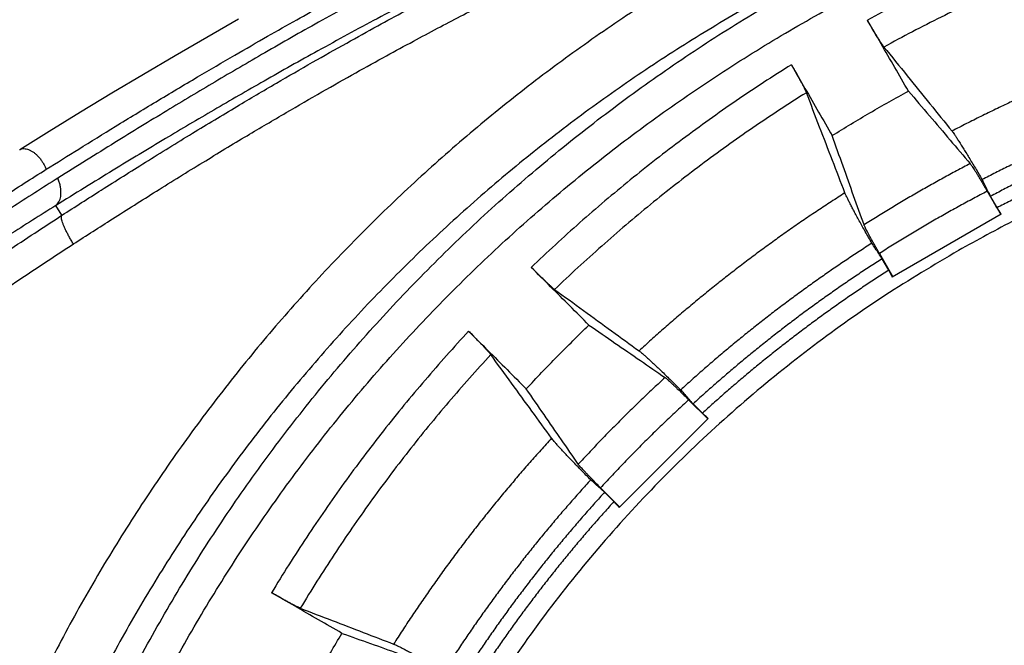
# Model space of a CAD drawing. Units: inches. Extents: x 0 to 176, y 0 to 136.
# Drawn here: x 68 to 69, y 44 to 45 of the extents above; entities that cross this region are included whole.
import ezdxf

# ---------------------------------------------------------------- set-up
doc = ezdxf.new("R2010")
doc.units = ezdxf.units.IN
doc.header["$LTSCALE"] = 16
doc.header["$MEASUREMENT"] = 0
doc.layers.add('24-EC', color=7, linetype='Continuous')
doc.layers.add('dim', color=1, linetype='Continuous')

# ---------------------------------------------------------------- blocks, each defined once
blk = doc.blocks.new('A$C4ACA32DC')
at = {"layer": '24-EC', "color": 7}
for p, q in [((-2.8781, 10.2529), (-2.9263, 10.2253)), ((-2.9263, 10.2253), (-2.9743, 10.1974)), ((-2.9743, 10.1974), (-3.0223, 10.1691)), ((-3.0223, 10.1691), (-3.0701, 10.1405)), ((-3.0701, 10.1405), (-3.1177, 10.1117)), ((-3.1177, 10.1117), (-3.1652, 10.0826)), ((-3.1652, 10.0826), (-3.21, 10.0548)), ((-1.7421, 9.9918), (-1.7217, 9.9564)), ((-1.7273, 9.9668), (-1.7373, 9.9842)), ((-3.1459, 9.9554), (-3.1554, 9.97)), ((-1.7207, 9.957), (-1.8862, 9.8614)), ((-1.9057, 9.8973), (-1.8853, 9.862)), ((-1.8915, 9.872), (-1.9015, 9.8894)), ((-2.1662, 9.6464), (-2.1951, 9.6752)), ((-2.1885, 9.6691), (-2.1743, 9.655)), ((-2.1655, 9.6471), (-2.3005, 9.5121)), ((-2.3287, 9.5417), (-2.2998, 9.5128)), ((-2.3084, 9.5209), (-2.3226, 9.5351))]:
    blk.add_line(p, q, dxfattribs=at)
for points, knots in [([(-3.133, 9.0629), (-3.1176, 9.0996), (-3.085, 9.1724), (-3.031, 9.2791), (-2.9721, 9.3833), (-2.9083, 9.4846), (-2.8398, 9.5828), (-2.7668, 9.6777), (-2.6895, 9.7692), (-2.6079, 9.8569), (-2.5223, 9.9408), (-2.4328, 10.0206), (-2.3397, 10.0961), (-2.2432, 10.1672), (-2.1434, 10.2338), (-2.0406, 10.2956), (-1.935, 10.3525), (-1.8269, 10.4045), (-1.7533, 10.4357), (-1.7162, 10.4505)], [0, 0, 0, 0, 0.0298768, 0.0597689, 0.0896733, 0.1195871, 0.1495084, 0.1794375, 0.2093748, 0.2393184, 0.2692662, 0.2992209, 0.3291854, 0.3591542, 0.3891249, 0.4191001, 0.4490759, 0.4790507, 0.5090261, 0.5090261, 0.5090261, 0.5090261]), ([(-1.7162, 10.4505), (-1.7515, 10.4378), (-1.8215, 10.4109), (-1.9246, 10.3659), (-2.0254, 10.3162), (-2.1238, 10.2621), (-2.2196, 10.2037), (-2.3127, 10.141), (-2.4027, 10.0743), (-2.4897, 10.0036), (-2.5733, 9.9291), (-2.6536, 9.851), (-2.7302, 9.7694), (-2.8032, 9.6845), (-2.8723, 9.5964), (-2.9374, 9.5053), (-2.9985, 9.4114), (-3.0553, 9.3149), (-3.0903, 9.2489), (-3.107, 9.2155)], [0, 0, 0, 0, 0.0281328, 0.0562421, 0.0843309, 0.1124001, 0.1404482, 0.1684752, 0.1964855, 0.2244843, 0.2524748, 0.2804616, 0.3084506, 0.3364335, 0.3644065, 0.3923855, 0.4203825, 0.4483859, 0.4763728, 0.4763728, 0.4763728, 0.4763728]), ([(-1.4603, 10.4462), (-1.4924, 10.4365), (-1.5563, 10.4158), (-1.6507, 10.3807), (-1.7436, 10.3417), (-1.8348, 10.2987), (-1.8944, 10.2676), (-1.9239, 10.2514)], [0, 0, 0, 0, 0.0251671, 0.0503421, 0.0755282, 0.1007246, 0.125932, 0.125932, 0.125932, 0.125932]), ([(-3.1698, 10.0251), (-3.1534, 10.0354), (-3.1185, 10.0572), (-3.063, 10.0915), (-3.0029, 10.128), (-2.9425, 10.164), (-2.8861, 10.1971), (-2.8359, 10.226), (-2.7911, 10.2514), (-2.7501, 10.2742), (-2.712, 10.2952), (-2.6766, 10.3142), (-2.6442, 10.3316), (-2.614, 10.3474), (-2.5846, 10.3627), (-2.5549, 10.3779), (-2.5244, 10.3933), (-2.493, 10.4089), (-2.4717, 10.4192), (-2.461, 10.4244)], [0, 0, 0, 0, 0.0145465, 0.0308474, 0.0489254, 0.0672564, 0.0836079, 0.0979492, 0.110688, 0.1222725, 0.133138, 0.143315, 0.1523835, 0.1607524, 0.1688827, 0.1771954, 0.1857705, 0.1945521, 0.2034798, 0.2034798, 0.2034798, 0.2034798]), ([(-2.437, 10.4155), (-2.4555, 10.4065), (-2.5016, 10.3839), (-2.5785, 10.3448), (-2.6667, 10.2981), (-2.7545, 10.2498), (-2.8366, 10.203), (-2.9132, 10.1582), (-2.9889, 10.1128), (-3.0683, 10.0642), (-3.1233, 10.0299), (-3.152, 10.0118)], [0, 0, 0, 0, 0.0154258, 0.038487, 0.0647368, 0.0902348, 0.1136522, 0.1355712, 0.1567952, 0.1798871, 0.2053896, 0.2053896, 0.2053896, 0.2053896]), ([(-3.0893, 9.0423), (-3.0741, 9.0783), (-3.0421, 9.1496), (-2.9891, 9.2543), (-2.9312, 9.3564), (-2.8686, 9.4557), (-2.8014, 9.552), (-2.7298, 9.6451), (-2.6538, 9.7348), (-2.5737, 9.8208), (-2.4897, 9.9031), (-2.4019, 9.9813), (-2.3105, 10.0554), (-2.2157, 10.1251), (-2.1178, 10.1903), (-2.0169, 10.2509), (-1.9133, 10.3067), (-1.8072, 10.3577), (-1.735, 10.3883), (-1.6985, 10.4028)], [0, 0, 0, 0, 0.0293016, 0.0586204, 0.0879523, 0.1172944, 0.1466447, 0.1760038, 0.2053719, 0.234747, 0.2641271, 0.2935151, 0.3229136, 0.3523172, 0.3817236, 0.4111353, 0.4405485, 0.4699615, 0.4993756, 0.4993756, 0.4993756, 0.4993756]), ([(-1.4493, 10.4001), (-1.4805, 10.3906), (-1.5424, 10.3704), (-1.6339, 10.3362), (-1.724, 10.2983), (-1.8124, 10.2566), (-1.8702, 10.2264), (-1.8988, 10.2107)], [0, 0, 0, 0, 0.0244053, 0.0488217, 0.073249, 0.0976869, 0.1221352, 0.1221352, 0.1221352, 0.1221352]), ([(-2.4364, 10.3707), (-2.4549, 10.3619), (-2.5012, 10.3395), (-2.5784, 10.3007), (-2.6669, 10.2544), (-2.7552, 10.2065), (-2.8377, 10.1601), (-2.9148, 10.1156), (-2.9911, 10.0705), (-3.071, 10.0222), (-3.1264, 9.988), (-3.1554, 9.97)], [0, 0, 0, 0, 0.0154358, 0.0385202, 0.064808, 0.0903605, 0.113833, 0.1358167, 0.1571123, 0.1802906, 0.2058862, 0.2058862, 0.2058862, 0.2058862]), ([(-3.1459, 9.9554), (-3.1261, 9.9682), (-3.0839, 9.9952), (-3.018, 10.0367), (-2.9494, 10.0791), (-2.8832, 10.1191), (-2.8224, 10.1549), (-2.7669, 10.1869), (-2.7156, 10.2159), (-2.6689, 10.2418), (-2.6271, 10.2644), (-2.5893, 10.2846), (-2.5534, 10.3033), (-2.517, 10.3221), (-2.4774, 10.342), (-2.4495, 10.3557), (-2.4346, 10.363)], [0, 0, 0, 0, 0.0176932, 0.0375336, 0.0584537, 0.0781918, 0.0955112, 0.1113508, 0.1262481, 0.1396978, 0.1514122, 0.1619124, 0.1718149, 0.1817957, 0.1926214, 0.2050788, 0.2050788, 0.2050788, 0.2050788]), ([(-2.1876, 10.3227), (-2.22, 10.3033), (-2.2838, 10.2629), (-2.3768, 10.1984), (-2.4669, 10.1299), (-2.5538, 10.0576), (-2.6375, 9.9817), (-2.7178, 9.9022), (-2.7946, 9.8193), (-2.8676, 9.7332), (-2.9369, 9.6441), (-3.0022, 9.552), (-3.0636, 9.4572), (-3.1208, 9.3599), (-3.1561, 9.2934), (-3.173, 9.2598)], [0, 0, 0, 0, 0.0283169, 0.0566088, 0.0848809, 0.1131372, 0.1413808, 0.1696177, 0.1978501, 0.2260701, 0.254277, 0.2824866, 0.3107091, 0.3389325, 0.3671355, 0.3671355, 0.3671355, 0.3671355]), ([(-3.1285, 9.9119), (-3.1088, 9.9246), (-3.067, 9.9514), (-3.0016, 9.9928), (-2.9335, 10.0349), (-2.8678, 10.0746), (-2.8076, 10.1102), (-2.7526, 10.142), (-2.7018, 10.1707), (-2.6555, 10.1964), (-2.6142, 10.2188), (-2.5768, 10.2388), (-2.5412, 10.2574), (-2.5052, 10.2759), (-2.4661, 10.2957), (-2.4386, 10.3093), (-2.4238, 10.3165)], [0, 0, 0, 0, 0.0175695, 0.037276, 0.0580442, 0.0776291, 0.0948063, 0.1105055, 0.1252678, 0.1385923, 0.1501928, 0.1605854, 0.1703831, 0.1802577, 0.1909636, 0.2032804, 0.2032804, 0.2032804, 0.2032804]), ([(-1.8988, 10.2107), (-1.8991, 10.2112), (-1.9001, 10.2124), (-1.9016, 10.2146), (-1.9035, 10.2175), (-1.9057, 10.2211), (-1.9083, 10.2252), (-1.9111, 10.2298), (-1.9141, 10.2348), (-1.9173, 10.2402), (-1.9206, 10.2457), (-1.9228, 10.2495), (-1.9239, 10.2514)], [0, 0, 0, 0, 0.00046753, 0.00114656, 0.00202014, 0.00306927, 0.00428895, 0.0056545, 0.007129, 0.0086847, 0.01031076, 0.01196515, 0.01196515, 0.01196515, 0.01196515]), ([(-1.8617, 10.1439), (-1.8686, 10.1559), (-1.8824, 10.1798), (-1.9031, 10.2156), (-1.9169, 10.2395), (-1.9239, 10.2514)], [0, 0, 0, 0, 0.01034573, 0.02069184, 0.03103833, 0.03103833, 0.03103833, 0.03103833]), ([(-1.8988, 10.2107), (-1.887, 10.1961), (-1.8637, 10.1673), (-1.8293, 10.1248), (-1.8067, 10.0969), (-1.7955, 10.0831)], [0, 0, 0, 0, 0.01406357, 0.02773574, 0.04102764, 0.04102764, 0.04102764, 0.04102764]), ([(-2.0393, 10.1837), (-2.0676, 10.166), (-2.1235, 10.1295), (-2.205, 10.0712), (-2.2841, 10.0096), (-2.3606, 9.9447), (-2.4097, 9.8994), (-2.4338, 9.8762)], [0, 0, 0, 0, 0.0250294, 0.0500715, 0.0751271, 0.1001928, 0.1252685, 0.1252685, 0.1252685, 0.1252685]), ([(-2.0393, 10.1837), (-2.0382, 10.1818), (-2.036, 10.178), (-2.0328, 10.1724), (-2.0298, 10.1669), (-2.0269, 10.1618), (-2.0243, 10.157), (-2.022, 10.1527), (-2.0201, 10.149), (-2.0185, 10.1459), (-2.0173, 10.1434), (-2.0167, 10.142), (-2.0165, 10.1414)], [0, 0, 0, 0, 0.0016564, 0.0032861, 0.00484672, 0.00632678, 0.00769869, 0.00892507, 0.00998048, 0.01085949, 0.01154294, 0.01201354, 0.01201354, 0.01201354, 0.01201354]), ([(-2.0393, 10.1837), (-2.0324, 10.1718), (-2.0186, 10.1479), (-1.998, 10.112), (-1.9842, 10.0881), (-1.9773, 10.0762)], [0, 0, 0, 0, 0.01034439, 0.02068875, 0.03103308, 0.03103308, 0.03103308, 0.03103308]), ([(-1.9773, 10.0762), (-1.9584, 10.088), (-1.9202, 10.1112), (-1.8813, 10.1332), (-1.8617, 10.1439)], [0, 0, 0, 0, 0.0167598, 0.03350608, 0.03350608, 0.03350608, 0.03350608]), ([(-1.8617, 10.1439), (-1.851, 10.1314), (-1.8299, 10.1066), (-1.7986, 10.0698), (-1.7781, 10.0456), (-1.7679, 10.0337)], [0, 0, 0, 0, 0.01237692, 0.02443436, 0.03618081, 0.03618081, 0.03618081, 0.03618081]), ([(-2.0165, 10.1414), (-2.0439, 10.1242), (-2.098, 10.0887), (-2.1769, 10.0321), (-2.2534, 9.9722), (-2.3275, 9.9092), (-2.3751, 9.8652), (-2.3985, 9.8428)], [0, 0, 0, 0, 0.0242583, 0.048533, 0.0728208, 0.0971188, 0.1214259, 0.1214259, 0.1214259, 0.1214259]), ([(-1.958, 9.9893), (-1.9643, 10.0057), (-1.9771, 10.039), (-1.9966, 10.0898), (-2.0098, 10.124), (-2.0165, 10.1414)], [0, 0, 0, 0, 0.01320126, 0.02678055, 0.040749, 0.040749, 0.040749, 0.040749]), ([(-1.929, 9.9407), (-1.9343, 9.9553), (-1.9449, 9.985), (-1.961, 10.0302), (-1.9718, 10.0607), (-1.9773, 10.0762)], [0, 0, 0, 0, 0.0116713, 0.0236536, 0.03595545, 0.03595545, 0.03595545, 0.03595545]), ([(-1.7955, 10.0831), (-1.795, 10.0824), (-1.7936, 10.0806), (-1.7915, 10.0775), (-1.7888, 10.0736), (-1.7858, 10.0688), (-1.7823, 10.0633), (-1.7784, 10.0571), (-1.7742, 10.0503), (-1.7697, 10.0429), (-1.765, 10.035), (-1.76, 10.0268), (-1.755, 10.0182), (-1.7516, 10.0124), (-1.7499, 10.0094)], [0, 0, 0, 0, 0.0006931, 0.00164169, 0.002831, 0.00424749, 0.00588654, 0.00772321, 0.0097301, 0.01190248, 0.01421195, 0.01661999, 0.01911581, 0.02167544, 0.02167544, 0.02167544, 0.02167544]), ([(-3.21, 10.0548), (-3.2094, 10.0551), (-3.2079, 10.0559), (-3.2051, 10.0566), (-3.2018, 10.0565), (-3.1983, 10.0558), (-3.1947, 10.0544), (-3.191, 10.0523), (-3.1873, 10.0497), (-3.1837, 10.0465), (-3.1803, 10.0428), (-3.1771, 10.0387), (-3.1743, 10.0344), (-3.1718, 10.0298), (-3.1704, 10.0267), (-3.1698, 10.0251)], [0, 0, 0, 0, 0.00052668, 0.00128252, 0.00209375, 0.00298049, 0.00395234, 0.00500997, 0.0061471, 0.00735227, 0.00861022, 0.00990311, 0.0112115, 0.01251523, 0.01379439, 0.01379439, 0.01379439, 0.01379439]), ([(-3.9347, 9.4842), (-3.9259, 9.4912), (-3.9047, 9.5076), (-3.8684, 9.5358), (-3.8232, 9.5704), (-3.7706, 9.6102), (-3.7121, 9.6538), (-3.6493, 9.6999), (-3.5834, 9.7473), (-3.5153, 9.7954), (-3.4459, 9.8435), (-3.3759, 9.8911), (-3.3062, 9.9374), (-3.2376, 9.982), (-3.1922, 10.011), (-3.1698, 10.0251)], [0, 0, 0, 0, 0.0084334, 0.0200817, 0.0344714, 0.0511301, 0.0695467, 0.08917, 0.1095672, 0.1304911, 0.1516865, 0.1729076, 0.1939139, 0.214463, 0.2343024, 0.2343024, 0.2343024, 0.2343024]), ([(-1.7679, 10.0337), (-1.7676, 10.0333), (-1.7668, 10.0323), (-1.7655, 10.0304), (-1.7638, 10.0278), (-1.7618, 10.0247), (-1.7595, 10.0211), (-1.757, 10.017), (-1.7543, 10.0125), (-1.7513, 10.0076), (-1.7483, 10.0025), (-1.7452, 9.9972), (-1.7431, 9.9936), (-1.7421, 9.9918)], [0, 0, 0, 0, 0.00039438, 0.00097602, 0.00173488, 0.00266212, 0.00373915, 0.00495436, 0.00628229, 0.00770843, 0.00920401, 0.01075067, 0.01232021, 0.01232021, 0.01232021, 0.01232021]), ([(-3.152, 10.0118), (-3.1756, 9.9969), (-3.2244, 9.9656), (-3.2997, 9.9163), (-3.3793, 9.8628), (-3.4626, 9.8055), (-3.5485, 9.7449), (-3.6354, 9.6822), (-3.7206, 9.6191), (-3.8007, 9.5584), (-3.8715, 9.5037), (-3.9151, 9.4694), (-3.9347, 9.4539)], [0, 0, 0, 0, 0.0208997, 0.0434654, 0.0675186, 0.092867, 0.1192806, 0.1463104, 0.1732525, 0.1988243, 0.2216276, 0.2404033, 0.2404033, 0.2404033, 0.2404033]), ([(-3.1554, 9.97), (-3.1544, 9.9707), (-3.1525, 9.9725), (-3.1503, 9.9758), (-3.1487, 9.9797), (-3.1477, 9.9842), (-3.1474, 9.9891), (-3.1476, 9.9945), (-3.1485, 10.0001), (-3.1499, 10.0059), (-3.1513, 10.0098), (-3.152, 10.0118)], [0, 0, 0, 0, 0.00092921, 0.00190413, 0.00295157, 0.00408873, 0.00532354, 0.00665606, 0.0080802, 0.00958507, 0.01115617, 0.01115617, 0.01115617, 0.01115617]), ([(-1.7499, 10.0094), (-1.7485, 10.0066), (-1.7457, 10.001), (-1.7415, 9.9926), (-1.7387, 9.987), (-1.7373, 9.9842)], [0, 0, 0, 0, 0.002354525, 0.004705454, 0.007052787, 0.007052787, 0.007052787, 0.007052787]), ([(-1.9171, 9.9129), (-1.9187, 9.9159), (-1.9221, 9.9217), (-1.927, 9.9304), (-1.9317, 9.9388), (-1.9361, 9.9468), (-1.9403, 9.9544), (-1.9441, 9.9615), (-1.9475, 9.9679), (-1.9505, 9.9737), (-1.9531, 9.9787), (-1.9552, 9.983), (-1.9568, 9.9864), (-1.9577, 9.9884), (-1.958, 9.9893)], [0, 0, 0, 0, 0.00255963, 0.00505546, 0.00746349, 0.00977297, 0.01194534, 0.01395224, 0.0157889, 0.01742795, 0.01884445, 0.02003375, 0.02098234, 0.02167544, 0.02167544, 0.02167544, 0.02167544]), ([(-3.1554, 9.97), (-3.179, 9.9552), (-3.2282, 9.9242), (-3.3039, 9.8752), (-3.3841, 9.822), (-3.468, 9.7651), (-3.5544, 9.705), (-3.6419, 9.6426), (-3.7277, 9.5799), (-3.8083, 9.5196), (-3.8796, 9.4652), (-3.9235, 9.4312), (-3.9433, 9.4157)], [0, 0, 0, 0, 0.0209489, 0.0435707, 0.0676827, 0.0930932, 0.119571, 0.1466631, 0.1736638, 0.1992888, 0.2221378, 0.2409498, 0.2409498, 0.2409498, 0.2409498]), ([(-1.7207, 9.957), (-1.7218, 9.9586), (-1.724, 9.9619), (-1.7262, 9.9652), (-1.7273, 9.9668)], [0, 0, 0, 0, 0.001478976, 0.00296159, 0.00296159, 0.00296159, 0.00296159]), ([(-4.8548, 8.4615), (-4.8093, 8.5139), (-4.6949, 8.6426), (-4.5106, 8.8375), (-4.3085, 9.0366), (-4.1208, 9.2096), (-3.9511, 9.3571), (-3.7981, 9.4833), (-3.6595, 9.5923), (-3.5344, 9.6865), (-3.4222, 9.7679), (-3.3219, 9.838), (-3.2313, 9.8995), (-3.1736, 9.9374), (-3.1459, 9.9554)], [0, 0, 0, 0, 0.0520458, 0.1291503, 0.2011366, 0.2648148, 0.3205428, 0.3697295, 0.4135741, 0.4527886, 0.4871934, 0.5174978, 0.544571, 0.5693054, 0.5693054, 0.5693054, 0.5693054]), ([(-3.1286, 9.9118), (-3.1297, 9.9137), (-3.1319, 9.9174), (-3.1351, 9.9229), (-3.1379, 9.9282), (-3.1405, 9.9333), (-3.1426, 9.938), (-3.1443, 9.9423), (-3.1456, 9.9461), (-3.1465, 9.9493), (-3.1468, 9.952), (-3.1467, 9.954), (-3.1462, 9.955), (-3.1459, 9.9554)], [0, 0, 0, 0, 0.00163554, 0.00322674, 0.00474693, 0.00617089, 0.00747533, 0.00863959, 0.00964631, 0.01048258, 0.01114209, 0.01163066, 0.01198317, 0.01198317, 0.01198317, 0.01198317]), ([(-1.9057, 9.8973), (-1.9067, 9.8991), (-1.9088, 9.9027), (-1.9118, 9.9081), (-1.9147, 9.9133), (-1.9175, 9.9182), (-1.92, 9.9229), (-1.9223, 9.9271), (-1.9243, 9.9309), (-1.926, 9.9342), (-1.9274, 9.9369), (-1.9284, 9.939), (-1.9289, 9.9402), (-1.929, 9.9407)], [0, 0, 0, 0, 0.00156954, 0.0031162, 0.00461178, 0.00603793, 0.00736585, 0.00858106, 0.00965809, 0.01058533, 0.01134419, 0.01192583, 0.01232021, 0.01232021, 0.01232021, 0.01232021]), ([(-4.8329, 8.4166), (-4.7848, 8.4723), (-4.6683, 8.6038), (-4.4823, 8.801), (-4.2817, 8.9989), (-4.0955, 9.1708), (-3.9271, 9.3174), (-3.7753, 9.4428), (-3.6378, 9.5511), (-3.5137, 9.6448), (-3.4025, 9.7256), (-3.303, 9.7953), (-3.2132, 9.8563), (-3.1559, 9.894), (-3.1285, 9.9119)], [0, 0, 0, 0, 0.0551962, 0.1317775, 0.2032639, 0.2664908, 0.3218195, 0.3706507, 0.4141735, 0.4530975, 0.4872449, 0.5173165, 0.5441775, 0.5687083, 0.5687083, 0.5687083, 0.5687083]), ([(-1.9015, 9.8894), (-1.9032, 9.892), (-1.9067, 9.8972), (-1.9119, 9.9051), (-1.9153, 9.9103), (-1.9171, 9.9129)], [0, 0, 0, 0, 0.002347321, 0.004698251, 0.007052787, 0.007052787, 0.007052787, 0.007052787]), ([(-2.3463, 9.7887), (-2.356, 9.7984), (-2.3754, 9.8178), (-2.4046, 9.847), (-2.4241, 9.8664), (-2.4338, 9.8762)], [0, 0, 0, 0, 0.01031503, 0.0206303, 0.0309458, 0.0309458, 0.0309458, 0.0309458]), ([(-2.3985, 9.8428), (-2.399, 9.8431), (-2.4002, 9.8441), (-2.4023, 9.8459), (-2.4049, 9.8483), (-2.408, 9.8512), (-2.4116, 9.8545), (-2.4156, 9.8583), (-2.4199, 9.8625), (-2.4244, 9.8669), (-2.4291, 9.8715), (-2.4322, 9.8746), (-2.4338, 9.8762)], [0, 0, 0, 0, 0.00047431, 0.00116491, 0.00205397, 0.00312262, 0.00436494, 0.00575434, 0.00725277, 0.00883405, 0.01048473, 0.01216072, 0.01216072, 0.01216072, 0.01216072]), ([(-1.8915, 9.872), (-1.8906, 9.8703), (-1.8888, 9.8667), (-1.8871, 9.8632), (-1.8862, 9.8614)], [0, 0, 0, 0, 0.001482609, 0.00296159, 0.00296159, 0.00296159, 0.00296159]), ([(-2.3985, 9.8428), (-2.3838, 9.8321), (-2.355, 9.8112), (-2.3123, 9.7801), (-2.2842, 9.7597), (-2.2704, 9.7496)], [0, 0, 0, 0, 0.01356212, 0.02675925, 0.03960143, 0.03960143, 0.03960143, 0.03960143]), ([(-2.4414, 9.6919), (-2.426, 9.7085), (-2.3948, 9.7412), (-2.3626, 9.773), (-2.3463, 9.7887)], [0, 0, 0, 0, 0.01696956, 0.03393044, 0.03393044, 0.03393044, 0.03393044]), ([(-2.3463, 9.7887), (-2.3331, 9.7796), (-2.3072, 9.7617), (-2.2687, 9.7351), (-2.2434, 9.7177), (-2.2309, 9.7091)], [0, 0, 0, 0, 0.01197784, 0.02365582, 0.03504146, 0.03504146, 0.03504146, 0.03504146]), ([(-2.5289, 9.7794), (-2.5515, 9.7551), (-2.5956, 9.7056), (-2.6587, 9.6286), (-2.7186, 9.5491), (-2.7752, 9.4672), (-2.8107, 9.411), (-2.8279, 9.3826)], [0, 0, 0, 0, 0.024867, 0.0497403, 0.0746236, 0.0995161, 0.1244181, 0.1244181, 0.1244181, 0.1244181]), ([(-2.5289, 9.7794), (-2.5192, 9.7697), (-2.4997, 9.7502), (-2.4706, 9.7211), (-2.4511, 9.7016), (-2.4414, 9.6919)], [0, 0, 0, 0, 0.01031253, 0.02062521, 0.03093805, 0.03093805, 0.03093805, 0.03093805]), ([(-2.5289, 9.7794), (-2.5273, 9.7778), (-2.5242, 9.7747), (-2.5196, 9.77), (-2.5152, 9.7655), (-2.511, 9.7612), (-2.5072, 9.7572), (-2.5038, 9.7535), (-2.5009, 9.7504), (-2.4985, 9.7477), (-2.4967, 9.7456), (-2.4957, 9.7444), (-2.4953, 9.7439)], [0, 0, 0, 0, 0.00167821, 0.00333337, 0.00492088, 0.00642628, 0.00782372, 0.00907454, 0.0101512, 0.01104717, 0.01174339, 0.01222159, 0.01222159, 0.01222159, 0.01222159]), ([(-2.4953, 9.7439), (-2.5171, 9.7203), (-2.5598, 9.6722), (-2.6207, 9.5976), (-2.6787, 9.5204), (-2.7334, 9.441), (-2.7677, 9.3866), (-2.7843, 9.359)], [0, 0, 0, 0, 0.0240844, 0.0481791, 0.0722835, 0.0963971, 0.1205192, 0.1205192, 0.1205192, 0.1205192]), ([(-2.403, 9.6169), (-2.413, 9.6307), (-2.4332, 9.6585), (-2.464, 9.7008), (-2.4848, 9.7294), (-2.4953, 9.7439)], [0, 0, 0, 0, 0.01272582, 0.02580281, 0.03924094, 0.03924094, 0.03924094, 0.03924094]), ([(-2.2704, 9.7496), (-2.2696, 9.7491), (-2.2679, 9.7477), (-2.265, 9.7453), (-2.2614, 9.7422), (-2.2572, 9.7384), (-2.2524, 9.734), (-2.2471, 9.729), (-2.2413, 9.7235), (-2.235, 9.7175), (-2.2284, 9.7111), (-2.2215, 9.7044), (-2.2144, 9.6974), (-2.2096, 9.6927), (-2.2072, 9.6903)], [0, 0, 0, 0, 0.0006931, 0.00164169, 0.002831, 0.00424749, 0.00588654, 0.00772321, 0.0097301, 0.01190248, 0.01421195, 0.01661999, 0.01911581, 0.02167544, 0.02167544, 0.02167544, 0.02167544]), ([(-2.2309, 9.7091), (-2.2305, 9.7088), (-2.2294, 9.708), (-2.2277, 9.7065), (-2.2254, 9.7045), (-2.2227, 9.702), (-2.2195, 9.6991), (-2.216, 9.6957), (-2.2122, 9.6921), (-2.2081, 9.6881), (-2.2039, 9.684), (-2.1995, 9.6797), (-2.1966, 9.6767), (-2.1951, 9.6752)], [0, 0, 0, 0, 0.00039438, 0.00097602, 0.00173488, 0.00266212, 0.00373915, 0.00495436, 0.00628229, 0.00770843, 0.00920401, 0.01075067, 0.01232021, 0.01232021, 0.01232021, 0.01232021]), ([(-2.3625, 9.5775), (-2.371, 9.5899), (-2.3883, 9.615), (-2.4147, 9.6531), (-2.4324, 9.6789), (-2.4414, 9.6919)], [0, 0, 0, 0, 0.01128938, 0.02286992, 0.03474912, 0.03474912, 0.03474912, 0.03474912]), ([(-2.2072, 9.6903), (-2.2051, 9.6879), (-2.2009, 9.6832), (-2.1947, 9.6762), (-2.1906, 9.6715), (-2.1885, 9.6691)], [0, 0, 0, 0, 0.002354525, 0.004705454, 0.007052787, 0.007052787, 0.007052787, 0.007052787]), ([(-2.1655, 9.6471), (-2.1669, 9.6484), (-2.1699, 9.6511), (-2.1729, 9.6537), (-2.1743, 9.655)], [0, 0, 0, 0, 0.001478976, 0.00296159, 0.00296159, 0.00296159, 0.00296159]), ([(-2.3437, 9.5538), (-2.3461, 9.5562), (-2.3508, 9.561), (-2.3578, 9.5681), (-2.3645, 9.575), (-2.3709, 9.5816), (-2.3769, 9.5878), (-2.3824, 9.5937), (-2.3874, 9.599), (-2.3918, 9.6038), (-2.3956, 9.608), (-2.3987, 9.6116), (-2.4011, 9.6145), (-2.4025, 9.6162), (-2.403, 9.6169)], [0, 0, 0, 0, 0.00255963, 0.00505546, 0.00746349, 0.00977297, 0.01194534, 0.01395224, 0.0157889, 0.01742795, 0.01884445, 0.02003375, 0.02098234, 0.02167544, 0.02167544, 0.02167544, 0.02167544]), ([(-2.3287, 9.5417), (-2.3301, 9.5431), (-2.3331, 9.5461), (-2.3374, 9.5505), (-2.3416, 9.5547), (-2.3455, 9.5588), (-2.3492, 9.5626), (-2.3525, 9.5661), (-2.3554, 9.5693), (-2.3579, 9.572), (-2.3599, 9.5743), (-2.3614, 9.576), (-2.3622, 9.5771), (-2.3625, 9.5775)], [0, 0, 0, 0, 0.00156954, 0.0031162, 0.00461178, 0.00603793, 0.00736585, 0.00858106, 0.00965809, 0.01058533, 0.01134419, 0.01192583, 0.01232021, 0.01232021, 0.01232021, 0.01232021]), ([(-2.3226, 9.5351), (-2.3249, 9.5372), (-2.3296, 9.5413), (-2.3366, 9.5475), (-2.3413, 9.5517), (-2.3437, 9.5538)], [0, 0, 0, 0, 0.002347321, 0.004698251, 0.007052787, 0.007052787, 0.007052787, 0.007052787]), ([(-2.3084, 9.5209), (-2.3071, 9.5194), (-2.3045, 9.5165), (-2.3019, 9.5135), (-2.3005, 9.5121)], [0, 0, 0, 0, 0.001482609, 0.00296159, 0.00296159, 0.00296159, 0.00296159]), ([(-2.7843, 9.359), (-2.7849, 9.3593), (-2.7864, 9.3599), (-2.7889, 9.3611), (-2.7921, 9.3627), (-2.7959, 9.3648), (-2.8004, 9.3671), (-2.8053, 9.3698), (-2.8106, 9.3728), (-2.8162, 9.3759), (-2.822, 9.3792), (-2.8259, 9.3815), (-2.8279, 9.3826)], [0, 0, 0, 0, 0.00048194, 0.00118562, 0.00209218, 0.00318299, 0.00445096, 0.00586727, 0.00739261, 0.00900308, 0.01068146, 0.01238083, 0.01238083, 0.01238083, 0.01238083]), ([(-2.7211, 9.3209), (-2.7329, 9.3277), (-2.7567, 9.3414), (-2.7923, 9.362), (-2.816, 9.3757), (-2.8279, 9.3826)], [0, 0, 0, 0, 0.01027813, 0.02055633, 0.03083458, 0.03083458, 0.03083458, 0.03083458]), ([(-2.7843, 9.359), (-2.7682, 9.3528), (-2.7363, 9.3406), (-2.6891, 9.3224), (-2.658, 9.3105), (-2.6427, 9.3046)], [0, 0, 0, 0, 0.01297559, 0.02561595, 0.03792999, 0.03792999, 0.03792999, 0.03792999]), ([(-2.7888, 9.201), (-2.7781, 9.2213), (-2.7561, 9.2616), (-2.733, 9.3012), (-2.7211, 9.3209)], [0, 0, 0, 0, 0.01720925, 0.03441949, 0.03441949, 0.03441949, 0.03441949]), ([(-2.7211, 9.3209), (-2.7066, 9.3157), (-2.6781, 9.3056), (-2.6357, 9.2905), (-2.6079, 9.2805), (-2.5941, 9.2756)], [0, 0, 0, 0, 0.0115086, 0.02273976, 0.03369979, 0.03369979, 0.03369979, 0.03369979]), ([(-2.6427, 9.3046), (-2.6418, 9.3043), (-2.6398, 9.3034), (-2.6364, 9.3018), (-2.6322, 9.2997), (-2.6271, 9.2971), (-2.6213, 9.2941), (-2.6149, 9.2907), (-2.6078, 9.2869), (-2.6002, 9.2827), (-2.5922, 9.2783), (-2.5838, 9.2736), (-2.5751, 9.2687), (-2.5693, 9.2653), (-2.5663, 9.2636)], [0, 0, 0, 0, 0.0006931, 0.00164169, 0.002831, 0.00424749, 0.00588654, 0.00772321, 0.0097301, 0.01190248, 0.01421195, 0.01661999, 0.01911581, 0.02167544, 0.02167544, 0.02167544, 0.02167544])]:
    blk.add_open_spline(points, degree=3, knots=knots, dxfattribs=at)
for points, weights in [([(-1.4318, 10.2338), (-1.6204, 10.1746), (-1.7955, 10.0831)], [1, 0.996070206134, 1]), ([(-1.412, 10.1494), (-1.5869, 10.0939), (-1.7499, 10.0094)], [1, 0.996330037133, 1]), ([(-1.403, 10.1226), (-1.5761, 10.0678), (-1.7373, 9.9842)], [1, 0.996311750777, 1]), ([(-1.3979, 10.1033), (-1.5684, 10.0492), (-1.7273, 9.9668)], [1, 0.996348657826, 1]), ([(-1.7679, 10.0337), (-1.8505, 9.9907), (-1.929, 9.9407)], [1, 0.999077296588, 1]), ([(-1.958, 9.9893), (-2.1248, 9.8833), (-2.2704, 9.7496)], [1, 0.996070206134, 1]), ([(-1.7421, 9.9918), (-1.826, 9.9482), (-1.9057, 9.8973)], [1, 0.999004183387, 1]), ([(-1.9171, 9.9129), (-2.0717, 9.8141), (-2.2072, 9.6903)], [1, 0.996330037133, 1]), ([(-1.9015, 9.8894), (-2.0545, 9.7916), (-2.1885, 9.6691)], [1, 0.996311750777, 1]), ([(-1.8915, 9.872), (-2.0422, 9.7756), (-2.1743, 9.655)], [1, 0.996348657826, 1]), ([(-2.2309, 9.7091), (-2.2995, 9.6461), (-2.3625, 9.5775)], [1, 0.999077296588, 1]), ([(-2.1951, 9.6752), (-2.2649, 9.6114), (-2.3287, 9.5417)], [1, 0.999004183387, 1]), ([(-2.403, 9.6169), (-2.5367, 9.4714), (-2.6427, 9.3046)], [1, 0.996070206134, 1]), ([(-2.3437, 9.5538), (-2.4675, 9.4183), (-2.5663, 9.2636)], [1, 0.996330037133, 1]), ([(-2.3226, 9.5351), (-2.445, 9.4011), (-2.5428, 9.2481)], [1, 0.996311750777, 1]), ([(-2.3084, 9.5209), (-2.429, 9.3888), (-2.5255, 9.2381)], [1, 0.996348657826, 1])]:
    blk.add_rational_spline(points, weights, degree=2, dxfattribs=at)
for points, weights, knots in [([(0.2457, 6.3201), (0.9894, 6.7399), (1.2176, 7.5629), (1.4458, 8.3859), (1.0244, 9.1288), (0.6031, 9.8717), (-0.2204, 10.0982), (-1.0439, 10.3247), (-1.7859, 9.9018)], [1, 0.923682819632, 1, 0.923682819632, 1, 0.923682819632, 1, 0.923682819632, 1], [0, 0, 0, 0.404787, 0.404787, 0.809574, 0.809574, 1.214361, 1.214361, 1.619148, 1.619148, 1.619148]), ([(-1.7859, 9.9018), (-2.8278, 9.308), (-2.8253, 8.1088), (-2.8228, 6.9096), (-1.7785, 6.3201)], [1, 0.864107232848, 1, 0.864107232848, 1], [0, 0, 0, 0.542947, 0.542947, 1.085895, 1.085895, 1.085895])]:
    blk.add_rational_spline(points, weights, degree=2, knots=knots, dxfattribs=at)

msp = doc.modelspace()

# ---------------------------------------------------------------- block references
at = {"layer": 'dim'}
msp.add_blockref('A$C4ACA32DC', (70.9218, 34.7698), dxfattribs=at)

doc.saveas('drawing.dxf')
